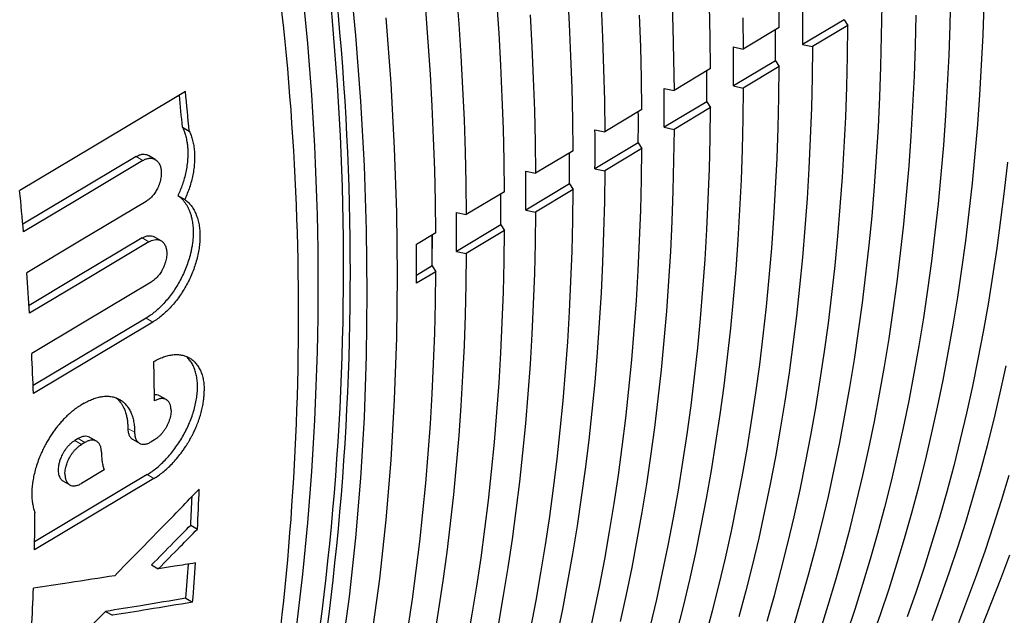
# Model space of a CAD drawing. Units: millimetres. Extents: x 8 to 671, y 12 to 523.
# Drawn here: x 572 to 592, y 74 to 87 of the extents above; entities that cross this region are included whole.
import ezdxf

# ---------------------------------------------------------------- set-up
doc = ezdxf.new("R2010")
doc.units = ezdxf.units.MM

msp = doc.modelspace()

# ---------------------------------------------------------------- linework, layer by layer
at = {"color": 7, "linetype": 'Continuous', "lineweight": 30}
for p, q in [((588.957, 86.715), (588.085, 86.194)), ((588.957, 86.715), (589.033, 86.594)), ((587.594, 86.551), (586.84, 86.1)), ((589.033, 86.594), (588.291, 86.15)), ((586.635, 86.143), (586.84, 86.1)), ((588.085, 86.194), (588.291, 86.15)), ((587.518, 85.855), (586.635, 85.327)), ((587.518, 85.855), (587.594, 85.734)), ((586.156, 85.691), (585.39, 85.233)), ((587.594, 85.734), (586.84, 85.283)), ((585.184, 85.276), (585.39, 85.233)), ((586.635, 85.327), (586.84, 85.283)), ((586.08, 84.995), (585.184, 84.46)), ((586.08, 84.995), (586.156, 84.874)), ((584.717, 84.831), (583.94, 84.366)), ((586.156, 84.874), (585.39, 84.416)), ((575.092, 84.461), (575.234, 84.379)), ((583.734, 84.409), (583.94, 84.366)), ((585.184, 84.46), (585.39, 84.416)), ((583.278, 83.97), (582.489, 83.499)), ((584.641, 84.135), (583.734, 83.592)), ((584.717, 84.014), (583.94, 83.549)), ((584.641, 84.135), (584.717, 84.014)), ((574.521, 83.785), (574.378, 83.867)), ((582.283, 83.542), (582.489, 83.499)), ((583.734, 83.592), (583.94, 83.549)), ((583.202, 83.275), (582.283, 82.725)), ((583.278, 83.154), (582.489, 82.682)), ((583.202, 83.275), (583.278, 83.154)), ((574.998, 83.029), (575.14, 82.947)), ((581.84, 83.11), (581.039, 82.632)), ((582.283, 82.725), (582.489, 82.682)), ((580.833, 82.675), (581.039, 82.632)), ((581.764, 82.415), (580.833, 81.858)), ((581.764, 82.415), (581.84, 82.294)), ((574.644, 82.081), (574.502, 82.163)), ((580.401, 82.25), (579.994, 82.007)), ((581.84, 82.294), (581.039, 81.815)), ((580.833, 81.858), (581.039, 81.815)), ((580.325, 81.555), (579.994, 81.357)), ((580.325, 81.555), (580.401, 81.434)), ((580.401, 81.434), (579.994, 81.191)), ((574.329, 80.461), (571.963, 79.046)), ((574.471, 80.379), (571.97, 78.884)), ((574.752, 78.753), (574.61, 78.834)), ((573.035, 78.677), (572.965, 78.635)), ((572.905, 77.935), (572.835, 77.894)), ((573.046, 77.854), (572.977, 77.812)), ((573.293, 77.881), (573.151, 77.962)), ((574.049, 77.922), (574.191, 77.84)), ((574.505, 77.909), (574.436, 77.868)), ((574.352, 77.181), (571.995, 75.772)), ((573.453, 77.281), (572.977, 76.996)), ((574.494, 77.1), (571.993, 75.604)), ((572.59, 77.05), (572.732, 76.968)), ((575.265, 76.123), (575.407, 76.041)), ((574.444, 75.288), (574.586, 75.206)), ((575.164, 74.59), (575.306, 74.508)), ((573.483, 74.315), (573.625, 74.233))]:
    msp.add_line(p, q, dxfattribs=at)
at = {"color": 8, "linetype": 'Continuous', "lineweight": 0}
for p, q in [((574.122, 83.846), (574.264, 83.764)), ((574.249, 82.14), (574.391, 82.058)), ((580.325, 81.622), (580.33, 82.207)), ((574.329, 80.461), (574.471, 80.379)), ((573.948, 78.149), (574.09, 78.068)), ((572.835, 77.894), (572.977, 77.812)), ((572.905, 77.935), (573.046, 77.854)), ((574.352, 77.181), (574.494, 77.1))]:
    msp.add_line(p, q, dxfattribs=at)
at = {"color": 7, "linetype": 'Continuous', "lineweight": 30, "flags": 128}
for points in [[(578.427, 73.413), (578.591, 74.623), (578.725, 75.855), (578.829, 77.108), (578.904, 78.38), (578.949, 79.672), (578.964, 80.981), (578.949, 82.308), (578.904, 83.651), (578.829, 85.01), (578.725, 86.383), (578.591, 87.77)], [(580.828, 87.308), (580.88, 86.629), (580.924, 85.954), (580.962, 85.282), (580.992, 84.613), (581.015, 83.949), (581.03, 83.288), (581.039, 82.632)], [(583.278, 83.97), (583.27, 84.626), (583.255, 85.286), (583.232, 85.95), (583.202, 86.618), (583.164, 87.289)], [(581.84, 83.11), (581.831, 83.767), (581.816, 84.427), (581.793, 85.091), (581.763, 85.76), (581.725, 86.431), (581.681, 87.107)], [(585.343, 87.211), (585.366, 86.548), (585.382, 85.888), (585.39, 85.233)], [(587.594, 86.551), (587.586, 87.205)], [(591.184, 87.24), (591.168, 86.6), (591.145, 85.965), (591.115, 85.334), (591.078, 84.708), (591.033, 84.087), (590.982, 83.47), (590.922, 82.859), (590.856, 82.252), (590.783, 81.651), (590.702, 81.056), (590.614, 80.465), (590.519, 79.88), (590.416, 79.301), (590.307, 78.728), (590.19, 78.16), (590.067, 77.598), (589.936, 77.042), (589.798, 76.493), (589.653, 75.949), (589.501, 75.412), (589.342, 74.881), (589.176, 74.356), (589.003, 73.839)], [(580.401, 82.25), (580.393, 82.907), (580.377, 83.568), (580.354, 84.233), (580.324, 84.901), (580.287, 85.573), (580.242, 86.249), (580.19, 86.928)], [(583.863, 87.013), (583.893, 86.345), (583.916, 85.681), (583.931, 85.022), (583.94, 84.366)], [(586.156, 85.691), (586.147, 86.346), (586.132, 87.005)], [(589.741, 87.018), (589.733, 86.373), (589.718, 85.733), (589.695, 85.097), (589.665, 84.465), (589.627, 83.839), (589.583, 83.217), (589.531, 82.6), (589.472, 81.989), (589.405, 81.382), (589.332, 80.78), (589.251, 80.184), (589.163, 79.594), (589.068, 79.008), (588.965, 78.429), (588.856, 77.855), (588.739, 77.287), (588.616, 76.725), (588.485, 76.169), (588.347, 75.619), (588.202, 75.075), (588.05, 74.537), (587.891, 74.006)], [(589.543, 73.761), (589.723, 74.272), (589.895, 74.79), (590.061, 75.314), (590.22, 75.845), (590.372, 76.382), (590.517, 76.926), (590.655, 77.475), (590.786, 78.031), (590.909, 78.592), (591.026, 79.16), (591.135, 79.733), (591.237, 80.312), (591.333, 80.897), (591.421, 81.487), (591.501, 82.083), (591.575, 82.684), (591.641, 83.29), (591.7, 83.901), (591.752, 84.517), (591.797, 85.138), (591.834, 85.764), (591.864, 86.395), (591.887, 87.03)], [(579.351, 86.756), (579.455, 85.383), (579.53, 84.025), (579.575, 82.682), (579.59, 81.355), (579.575, 80.046), (579.53, 78.755), (579.455, 77.483), (579.351, 76.231), (579.217, 74.999), (579.053, 73.789)], [(582.375, 86.819), (582.412, 86.147), (582.443, 85.479), (582.465, 84.815), (582.481, 84.155), (582.489, 83.499)], [(584.717, 84.831), (584.709, 85.486), (584.693, 86.146), (584.67, 86.809)], [(586.832, 86.755), (586.84, 86.1)], [(588.456, 73.922), (588.621, 74.447), (588.78, 74.978), (588.932, 75.515), (589.077, 76.059), (589.215, 76.609), (589.346, 77.165), (589.47, 77.726), (589.587, 78.294), (589.696, 78.868), (589.798, 79.447), (589.894, 80.032), (589.982, 80.623), (590.062, 81.219), (590.136, 81.82), (590.202, 82.427), (590.261, 83.038), (590.313, 83.655), (590.358, 84.277), (590.395, 84.903), (590.425, 85.534), (590.448, 86.17), (590.463, 86.81)], [(587.341, 74.11), (587.493, 74.648), (587.638, 75.192), (587.776, 75.742), (587.907, 76.298), (588.031, 76.861), (588.147, 77.429), (588.257, 78.003), (588.359, 78.583), (588.455, 79.168), (588.543, 79.759), (588.623, 80.355), (588.697, 80.957), (588.763, 81.564), (588.823, 82.176), (588.874, 82.793), (588.919, 83.415), (588.956, 84.041), (588.987, 84.673), (589.009, 85.309), (589.025, 85.949), (589.033, 86.594)], [(588.291, 86.15), (588.283, 85.505), (588.267, 84.865), (588.244, 84.228), (588.214, 83.597), (588.177, 82.97), (588.132, 82.348), (588.08, 81.731), (588.021, 81.118), (587.955, 80.511), (587.881, 79.91), (587.8, 79.313), (587.712, 78.722), (587.617, 78.137), (587.515, 77.557), (587.405, 76.982), (587.288, 76.414), (587.164, 75.852), (587.033, 75.295), (586.895, 74.745), (586.75, 74.2)], [(586.053, 73.781), (586.198, 74.325), (586.337, 74.876), (586.468, 75.432), (586.591, 75.995), (586.708, 76.563), (586.818, 77.138), (586.92, 77.718), (587.016, 78.304), (587.104, 78.895), (587.185, 79.491), (587.258, 80.093), (587.325, 80.701), (587.384, 81.313), (587.436, 81.93), (587.48, 82.553), (587.518, 83.18), (587.548, 83.812), (587.571, 84.448), (587.586, 85.089), (587.594, 85.734)], [(575.156, 85.209), (573.211, 84.046), (571.683, 83.132)], [(586.84, 85.283), (586.832, 84.638), (586.817, 83.997), (586.794, 83.36), (586.764, 82.728), (586.726, 82.101), (586.682, 81.478), (586.63, 80.861), (586.571, 80.248), (586.504, 79.641), (586.431, 79.039), (586.35, 78.442), (586.262, 77.851), (586.166, 77.265), (586.064, 76.684), (585.954, 76.11), (585.837, 75.541), (585.713, 74.978), (585.582, 74.421), (585.444, 73.871)], [(584.897, 74.009), (585.028, 74.566), (585.152, 75.129), (585.269, 75.698), (585.379, 76.273), (585.481, 76.853), (585.577, 77.439), (585.665, 78.031), (585.746, 78.628), (585.819, 79.23), (585.886, 79.838), (585.945, 80.45), (585.997, 81.068), (586.042, 81.691), (586.079, 82.318), (586.109, 82.95), (586.132, 83.587), (586.147, 84.228), (586.156, 84.874)], [(585.39, 84.416), (585.382, 83.77), (585.366, 83.129), (585.343, 82.492), (585.313, 81.86), (585.276, 81.232), (585.231, 80.609), (585.179, 79.991), (585.12, 79.378), (585.054, 78.771), (584.98, 78.168), (584.899, 77.571), (584.811, 76.979), (584.715, 76.393), (584.613, 75.812), (584.503, 75.237), (584.386, 74.668), (584.262, 74.105)], [(583.589, 73.7), (583.713, 74.263), (583.83, 74.832), (583.94, 75.407), (584.042, 75.988), (584.138, 76.575), (584.226, 77.167), (584.307, 77.764), (584.38, 78.367), (584.447, 78.975), (584.506, 79.588), (584.558, 80.206), (584.603, 80.829), (584.64, 81.457), (584.67, 82.089), (584.693, 82.726), (584.709, 83.368), (584.717, 84.014)], [(574.122, 83.846), (572.722, 83.009), (571.749, 82.427)], [(574.264, 83.764), (572.864, 82.927), (571.763, 82.269)], [(583.94, 83.549), (583.931, 82.903), (583.916, 82.261), (583.893, 81.624), (583.863, 80.991), (583.825, 80.363), (583.781, 79.74), (583.729, 79.121), (583.669, 78.508), (583.603, 77.9), (583.529, 77.297), (583.448, 76.7), (583.36, 76.107), (583.265, 75.521), (583.162, 74.94), (583.052, 74.365), (582.935, 73.795)], [(592.373, 83.729), (592.307, 83.123), (592.233, 82.522), (592.153, 81.927), (592.065, 81.337), (591.97, 80.752), (591.867, 80.173), (591.758, 79.6), (591.641, 79.033), (591.518, 78.471), (591.387, 77.916), (591.249, 77.367), (591.104, 76.823), (590.952, 76.286), (590.794, 75.756), (590.628, 75.232), (590.455, 74.714), (590.275, 74.203)], [(582.391, 73.967), (582.501, 74.542), (582.603, 75.123), (582.699, 75.71), (582.787, 76.302), (582.868, 76.9), (582.942, 77.503), (583.008, 78.111), (583.067, 78.725), (583.119, 79.343), (583.164, 79.967), (583.202, 80.595), (583.232, 81.228), (583.255, 81.865), (583.27, 82.508), (583.278, 83.154)], [(574.333, 82.908), (572.933, 82.071), (571.832, 81.413)], [(582.489, 82.682), (582.481, 82.036), (582.465, 81.393), (582.443, 80.756), (582.412, 80.122), (582.375, 79.494), (582.33, 78.87), (582.278, 78.252), (582.219, 77.638), (582.152, 77.03), (582.079, 76.426), (581.998, 75.828), (581.909, 75.236), (581.814, 74.649), (581.711, 74.068)], [(574.249, 82.14), (572.848, 81.303), (571.879, 80.723)], [(581.061, 73.677), (581.164, 74.258), (581.26, 74.846), (581.348, 75.438), (581.429, 76.036), (581.503, 76.64), (581.569, 77.248), (581.629, 77.862), (581.681, 78.481), (581.725, 79.105), (581.763, 79.733), (581.793, 80.367), (581.816, 81.005), (581.831, 81.647), (581.84, 82.294)], [(574.391, 82.058), (572.99, 81.221), (571.89, 80.563)], [(581.039, 81.815), (581.03, 81.168), (581.015, 80.525), (580.992, 79.887), (580.962, 79.254), (580.924, 78.625), (580.88, 78.001), (580.828, 77.382), (580.768, 76.768), (580.702, 76.159), (580.628, 75.555), (580.547, 74.957), (580.458, 74.364), (580.363, 73.777)], [(579.821, 73.981), (579.909, 74.574), (579.99, 75.173), (580.064, 75.776), (580.13, 76.385), (580.19, 77), (580.242, 77.619), (580.287, 78.243), (580.324, 78.872), (580.354, 79.506), (580.377, 80.144), (580.393, 80.787), (580.401, 81.434)], [(574.437, 81.215), (573.036, 80.378), (571.935, 79.72)], [(590.796, 74.126), (590.983, 74.63), (591.162, 75.141), (591.335, 75.658), (591.501, 76.182), (591.66, 76.713), (591.812, 77.249), (591.956, 77.792), (592.094, 78.342), (592.225, 78.897), (592.348, 79.458)], [(592.404, 77.161), (592.245, 76.631), (592.079, 76.107), (591.907, 75.59), (591.727, 75.079), (591.541, 74.575), (591.347, 74.078)], [(591.843, 74.008), (592.043, 74.498), (592.237, 74.995), (592.423, 75.499)]]:
    msp.add_lwpolyline(points, dxfattribs=at)
at = {"color": 7, "linetype": 'Continuous', "lineweight": 30}
for centre, radius, start, end in [((520.822, 81.424), 57.788, 348.59054, 11.40946), ((520.326, 81.191), 57.611, 348.55498, 11.44502), ((520.946, 81.5), 57.522, 348.54529, 11.31448), ((519.453, 80.538), 58.072, 350.95707, 9.04293), ((530.34, 86.602), 57.747, 359.59491, 0.40509), ((529.914, 86.263), 57.605, 359.59434, 0.24064), ((528.855, 85.735), 57.781, 359.59516, 0.40484), ((528.441, 85.403), 57.64, 359.59458, 0.2405), ((507.122, 78.415), 68.372, 5.00381, 5.70239), ((527.37, 84.868), 57.815, 359.5954, 0.4046), ((507.316, 78.509), 68.036, 5.01887, 5.58655), ((526.969, 84.543), 57.674, 359.59482, 0.24036), ((525.886, 84.001), 57.85, 359.59564, 0.40436), ((525.496, 83.683), 57.708, 359.59506, 0.24022), ((524.401, 83.134), 57.884, 359.59588, 0.40412), ((503.594, 76.342), 68.426, 4.96904, 5.69484), ((524.023, 82.822), 57.742, 359.5953, 0.24007), ((522.916, 82.267), 57.918, 359.59612, 0.40388), ((522.55, 81.962), 57.776, 359.59554, 0.23993), ((521.865, 81.599), 58.13, 359.59759, 0.40241), ((506.504, 76.576), 65.507, 3.48921, 4.23405), ((509.399, 76.734), 62.608, 1.96806, 2.73411), ((514.827, 78.308), 59.68, 0.40148, 1.19182), ((521.461, 78.809), 54.017, 357.0634, 357.9513), ((521.704, 78.881), 53.632, 357.0526, 357.6916), ((515.121, 76.812), 56.884, 358.7833, 359.5676), ((524.271, 78.727), 51.06, 355.3522, 356.1583), ((524.106, 78.655), 51.367, 355.3687, 356.2889), ((517.905, 76.732), 54.099, 357.0676, 357.9543)]:
    msp.add_arc(centre, radius, start, end, dxfattribs=at)
for points, knots in [([(575.092, 84.461), (575.096, 84.451), (575.106, 84.431), (575.12, 84.397), (575.135, 84.359), (575.149, 84.316), (575.163, 84.268), (575.175, 84.215), (575.188, 84.15), (575.198, 84.076), (575.203, 83.999), (575.205, 83.942), (575.205, 83.905), (575.205, 83.885), (575.205, 83.866), (575.204, 83.847), (575.203, 83.83), (575.202, 83.814), (575.199, 83.758), (575.189, 83.661), (575.165, 83.524), (575.132, 83.391), (575.093, 83.264), (575.049, 83.143), (575.015, 83.066), (574.998, 83.029)], [0, 0, 0, 0, 0.026776, 0.05654, 0.089291, 0.12503, 0.163756, 0.20547, 0.250171, 0.311877, 0.366679, 0.414578, 0.429154, 0.442947, 0.455957, 0.468184, 0.479628, 0.490289, 0.500166, 0.592147, 0.680657, 0.765696, 0.847265, 0.925366, 1, 1, 1, 1]), ([(575.234, 84.379), (575.248, 84.348), (575.276, 84.287), (575.307, 84.185), (575.33, 84.076), (575.344, 83.961), (575.349, 83.841), (575.345, 83.718), (575.332, 83.591), (575.311, 83.462), (575.28, 83.331), (575.242, 83.201), (575.196, 83.073), (575.159, 82.989), (575.14, 82.947)], [0, 0, 0, 0, 0.083435, 0.166587, 0.250153, 0.333618, 0.416718, 0.500147, 0.58355, 0.666623, 0.750061, 0.833567, 0.916646, 1, 1, 1, 1]), ([(574.122, 83.846), (574.146, 83.859), (574.192, 83.884), (574.26, 83.898), (574.323, 83.895), (574.36, 83.877), (574.379, 83.868)], [0, 0, 0, 0, 0.256939, 0.502812, 0.747951, 1, 1, 1, 1]), ([(574.264, 83.764), (574.286, 83.776), (574.331, 83.8), (574.399, 83.814), (574.447, 83.812), (574.477, 83.804), (574.492, 83.799), (574.507, 83.793), (574.531, 83.78), (574.564, 83.755), (574.595, 83.716), (574.617, 83.675), (574.629, 83.641), (574.638, 83.608), (574.644, 83.577), (574.649, 83.536), (574.65, 83.486), (574.646, 83.428), (574.637, 83.375), (574.626, 83.33), (574.616, 83.295), (574.607, 83.267), (574.597, 83.242), (574.588, 83.219), (574.579, 83.199), (574.557, 83.155), (574.52, 83.09), (574.461, 83.014), (574.398, 82.951), (574.355, 82.922), (574.333, 82.908)], [0, 0, 0, 0, 0.060376, 0.122079, 0.185134, 0.201138, 0.217228, 0.233405, 0.249669, 0.299911, 0.358341, 0.390667, 0.425046, 0.449113, 0.474094, 0.499988, 0.542858, 0.582427, 0.618693, 0.651655, 0.671798, 0.690472, 0.707676, 0.72341, 0.737675, 0.75047, 0.81637, 0.879917, 0.941122, 1, 1, 1, 1]), ([(574.998, 83.029), (575.011, 83.019), (575.038, 82.999), (575.078, 82.962), (575.119, 82.917), (575.157, 82.867), (575.191, 82.811), (575.221, 82.753), (575.249, 82.686), (575.273, 82.611), (575.295, 82.521), (575.311, 82.419), (575.318, 82.309), (575.318, 82.203), (575.311, 82.099), (575.299, 81.999), (575.286, 81.925), (575.276, 81.88), (575.272, 81.86), (575.268, 81.842), (575.264, 81.823), (575.259, 81.805), (575.255, 81.788), (575.24, 81.73), (575.21, 81.631), (575.158, 81.491), (575.098, 81.356), (575.031, 81.225), (574.957, 81.1), (574.877, 80.981), (574.792, 80.871), (574.704, 80.769), (574.612, 80.676), (574.519, 80.594), (574.425, 80.521), (574.361, 80.481), (574.329, 80.461)], [0, 0, 0, 0, 0.022381, 0.047304, 0.074767, 0.104771, 0.130606, 0.158067, 0.187155, 0.217868, 0.250208, 0.291152, 0.329332, 0.364748, 0.397399, 0.430683, 0.4605, 0.466717, 0.47276, 0.478628, 0.484321, 0.489839, 0.495182, 0.50035, 0.544067, 0.587405, 0.630363, 0.672943, 0.715144, 0.756968, 0.798414, 0.839483, 0.880176, 0.920492, 0.960434, 1, 1, 1, 1]), ([(575.14, 82.947), (575.164, 82.928), (575.211, 82.892), (575.273, 82.823), (575.327, 82.743), (575.372, 82.654), (575.409, 82.555), (575.436, 82.448), (575.453, 82.333), (575.461, 82.212), (575.458, 82.086), (575.446, 81.956), (575.425, 81.824), (575.393, 81.689), (575.353, 81.554), (575.304, 81.421), (575.247, 81.289), (575.182, 81.16), (575.11, 81.036), (575.031, 80.917), (574.947, 80.805), (574.858, 80.701), (574.765, 80.605), (574.669, 80.519), (574.571, 80.442), (574.504, 80.4), (574.471, 80.379)], [0, 0, 0, 0, 0.041819, 0.0834018, 0.1251329, 0.1669071, 0.2084879, 0.2502647, 0.2919876, 0.3335545, 0.3753519, 0.4170889, 0.4586573, 0.5004393, 0.5421915, 0.5837346, 0.625451, 0.6671668, 0.7086626, 0.7503248, 0.7919798, 0.8334601, 0.8751553, 0.9167617, 0.9582487, 1, 1, 1, 1]), ([(574.249, 82.14), (574.272, 82.152), (574.317, 82.176), (574.384, 82.19), (574.448, 82.188), (574.484, 82.171), (574.502, 82.163)], [0, 0, 0, 0, 0.2502476, 0.4999393, 0.7499254, 1, 1, 1, 1]), ([(574.391, 82.058), (574.409, 82.068), (574.447, 82.089), (574.506, 82.105), (574.565, 82.108), (574.623, 82.095), (574.676, 82.063), (574.72, 82.01), (574.743, 81.956), (574.753, 81.914), (574.758, 81.892), (574.761, 81.868), (574.764, 81.832), (574.763, 81.784), (574.757, 81.724), (574.746, 81.67), (574.734, 81.625), (574.722, 81.59), (574.712, 81.564), (574.702, 81.54), (574.693, 81.519), (574.684, 81.501), (574.663, 81.459), (574.625, 81.396), (574.564, 81.32), (574.501, 81.258), (574.458, 81.229), (574.437, 81.215)], [0, 0, 0, 0, 0.050392, 0.104222, 0.161496, 0.222222, 0.286404, 0.354045, 0.425149, 0.443505, 0.462078, 0.480869, 0.499878, 0.545401, 0.586867, 0.624273, 0.657618, 0.677596, 0.695766, 0.71213, 0.726686, 0.739436, 0.750378, 0.816778, 0.880512, 0.941584, 1, 1, 1, 1]), ([(574.352, 77.181), (574.387, 77.203), (574.455, 77.246), (574.556, 77.324), (574.656, 77.412), (574.753, 77.51), (574.847, 77.616), (574.936, 77.73), (575.019, 77.85), (575.096, 77.975), (575.167, 78.105), (575.229, 78.237), (575.283, 78.371), (575.328, 78.506), (575.363, 78.64), (575.389, 78.771), (575.404, 78.899), (575.409, 79.022), (575.404, 79.14), (575.389, 79.251), (575.363, 79.353), (575.328, 79.446), (575.283, 79.53), (575.229, 79.601), (575.188, 79.645), (575.164, 79.661), (575.163, 79.662)], [0, 0, 0, 0, 0.0435753, 0.0867302, 0.1298884, 0.173473, 0.2170707, 0.2602528, 0.3034424, 0.3470626, 0.3907113, 0.4339309, 0.4771466, 0.5207837, 0.5644455, 0.607688, 0.6509372, 0.694619, 0.7382884, 0.7815337, 0.8247809, 0.8684557, 0.912088, 0.9553026, 0.9985247, 1, 1, 1, 1]), ([(574.494, 79.549), (574.528, 79.568), (574.596, 79.607), (574.698, 79.649), (574.797, 79.679), (574.895, 79.695), (574.988, 79.699), (575.077, 79.689), (575.16, 79.666), (575.238, 79.63), (575.308, 79.581), (575.37, 79.52), (575.424, 79.448), (575.469, 79.364), (575.505, 79.271), (575.53, 79.169), (575.546, 79.059), (575.548, 78.98), (575.549, 78.94)], [0, 0, 0, 0, 0.062742, 0.124856, 0.186949, 0.249631, 0.312368, 0.374515, 0.436682, 0.499479, 0.562331, 0.624563, 0.686788, 0.749618, 0.81249, 0.874768, 0.937067, 1, 1, 1, 1]), ([(573.035, 78.677), (573.069, 78.696), (573.137, 78.735), (573.239, 78.777), (573.338, 78.807), (573.435, 78.823), (573.529, 78.827), (573.618, 78.817), (573.701, 78.794), (573.779, 78.757), (573.849, 78.709), (573.911, 78.648), (573.965, 78.576), (574.01, 78.492), (574.046, 78.399), (574.071, 78.297), (574.087, 78.187), (574.089, 78.108), (574.09, 78.068)], [0, 0, 0, 0, 0.062723, 0.124824, 0.186909, 0.249588, 0.31232, 0.37446, 0.436617, 0.4994, 0.562251, 0.624486, 0.686715, 0.749552, 0.812445, 0.874741, 0.937055, 1, 1, 1, 1]), ([(574.494, 77.1), (574.525, 77.119), (574.588, 77.159), (574.684, 77.231), (574.78, 77.314), (574.877, 77.409), (574.972, 77.515), (575.051, 77.614), (575.115, 77.701), (575.151, 77.756), (575.176, 77.794), (575.188, 77.813), (575.2, 77.833), (575.213, 77.853), (575.225, 77.874), (575.242, 77.902), (575.264, 77.943), (575.294, 77.998), (575.326, 78.062), (575.356, 78.125), (575.382, 78.185), (575.404, 78.24), (575.426, 78.298), (575.448, 78.36), (575.474, 78.444), (575.501, 78.545), (575.524, 78.659), (575.539, 78.763), (575.547, 78.856), (575.548, 78.913), (575.549, 78.94)], [0, 0, 0, 0, 0.057086, 0.115696, 0.175832, 0.237493, 0.30068, 0.365393, 0.402309, 0.439705, 0.44958, 0.459487, 0.469428, 0.479401, 0.489407, 0.499446, 0.521972, 0.548568, 0.579232, 0.613966, 0.637882, 0.663407, 0.690539, 0.719279, 0.749627, 0.807676, 0.861739, 0.911814, 0.957901, 1, 1, 1, 1]), ([(574.61, 78.834), (574.593, 78.843), (574.561, 78.858), (574.522, 78.856), (574.503, 78.856)], [0, 0, 0, 0, 0.52822, 1, 1, 1, 1]), ([(572.965, 78.635), (572.945, 78.623), (572.903, 78.597), (572.84, 78.552), (572.774, 78.501), (572.707, 78.442), (572.638, 78.377), (572.571, 78.306), (572.507, 78.234), (572.448, 78.159), (572.391, 78.082), (572.336, 78.002), (572.284, 77.919), (572.234, 77.832), (572.186, 77.74), (572.14, 77.645), (572.093, 77.535), (572.047, 77.41), (572.005, 77.273), (571.974, 77.14), (571.952, 77.013), (571.938, 76.893), (571.937, 76.817), (571.936, 76.78)], [0, 0, 0, 0, 0.037328, 0.076363, 0.117104, 0.159552, 0.203706, 0.249567, 0.291206, 0.332845, 0.374484, 0.416124, 0.457763, 0.499403, 0.544823, 0.589569, 0.633644, 0.698479, 0.761803, 0.823617, 0.883921, 0.942715, 1, 1, 1, 1]), ([(573.704, 78.79), (573.707, 78.787), (573.721, 78.777), (573.745, 78.754), (573.776, 78.72), (573.808, 78.678), (573.839, 78.629), (573.871, 78.566), (573.901, 78.49), (573.924, 78.402), (573.939, 78.316), (573.947, 78.232), (573.948, 78.176), (573.948, 78.149)], [0, 0, 0, 0, 0.020162, 0.087498, 0.162268, 0.244471, 0.334107, 0.431176, 0.562879, 0.685614, 0.79938, 0.904176, 1, 1, 1, 1]), ([(574.854, 78.525), (574.853, 78.551), (574.85, 78.603), (574.829, 78.667), (574.797, 78.72), (574.753, 78.756), (574.7, 78.775), (574.639, 78.777), (574.574, 78.762), (574.528, 78.738), (574.505, 78.726)], [0, 0, 0, 0, 0.125109, 0.250785, 0.375758, 0.500546, 0.625097, 0.749992, 0.874416, 1, 1, 1, 1]), ([(574.854, 78.525), (574.853, 78.506), (574.852, 78.469), (574.843, 78.41), (574.828, 78.35), (574.807, 78.289), (574.781, 78.229), (574.75, 78.171), (574.716, 78.116), (574.678, 78.064), (574.637, 78.017), (574.594, 77.975), (574.55, 77.938), (574.52, 77.919), (574.505, 77.909)], [0, 0, 0, 0, 0.085002, 0.1697, 0.254095, 0.338186, 0.421973, 0.505457, 0.588638, 0.671515, 0.75409, 0.836363, 0.918332, 1, 1, 1, 1]), ([(573.151, 77.962), (573.15, 77.962), (573.135, 77.975), (573.096, 77.984), (573.037, 77.986), (572.972, 77.971), (572.927, 77.947), (572.905, 77.935)], [0, 0, 0, 0, 0.011223, 0.260531, 0.508428, 0.754918, 1, 1, 1, 1]), ([(573.948, 78.149), (573.949, 78.126), (573.952, 78.077), (573.967, 78.024), (573.985, 77.987), (574.001, 77.964), (574.017, 77.946), (574.032, 77.933), (574.044, 77.925), (574.049, 77.922)], [0, 0, 0, 0, 0.2273605, 0.4698033, 0.5968371, 0.7276543, 0.8169906, 0.9080099, 1, 1, 1, 1]), ([(574.09, 78.068), (574.091, 78.042), (574.094, 77.99), (574.114, 77.925), (574.146, 77.873), (574.19, 77.837), (574.242, 77.818), (574.302, 77.817), (574.368, 77.832), (574.413, 77.856), (574.436, 77.868)], [0, 0, 0, 0, 0.12511, 0.250784, 0.375752, 0.500542, 0.625097, 0.749997, 0.874426, 1, 1, 1, 1]), ([(572.835, 77.894), (572.818, 77.883), (572.784, 77.86), (572.735, 77.818), (572.691, 77.772), (572.651, 77.723), (572.616, 77.673), (572.587, 77.623), (572.562, 77.574), (572.536, 77.515), (572.513, 77.447), (572.497, 77.377), (572.491, 77.322), (572.489, 77.277), (572.491, 77.234), (572.497, 77.187), (572.513, 77.136), (572.536, 77.097), (572.562, 77.069), (572.579, 77.056), (572.589, 77.051), (572.59, 77.05)], [0, 0, 0, 0, 0.063925, 0.124887, 0.182883, 0.237915, 0.28998, 0.339078, 0.38521, 0.428373, 0.505715, 0.571211, 0.62485, 0.666622, 0.708633, 0.762446, 0.828051, 0.905434, 0.948595, 0.994706, 1, 1, 1, 1]), ([(572.631, 77.195), (572.631, 77.212), (572.632, 77.245), (572.64, 77.3), (572.652, 77.353), (572.668, 77.403), (572.683, 77.445), (572.699, 77.482), (572.715, 77.514), (572.736, 77.555), (572.765, 77.602), (572.803, 77.654), (572.844, 77.703), (572.887, 77.745), (572.932, 77.783), (572.962, 77.803), (572.977, 77.812)], [0, 0, 0, 0, 0.07502, 0.153402, 0.235146, 0.298681, 0.364109, 0.408791, 0.454314, 0.50068, 0.583898, 0.667116, 0.750335, 0.833556, 0.916777, 1, 1, 1, 1]), ([(573.395, 77.652), (573.394, 77.678), (573.391, 77.73), (573.37, 77.795), (573.338, 77.847), (573.294, 77.883), (573.241, 77.903), (573.18, 77.905), (573.115, 77.89), (573.069, 77.866), (573.046, 77.854)], [0, 0, 0, 0, 0.125121, 0.250801, 0.375774, 0.500565, 0.625114, 0.750012, 0.874429, 1, 1, 1, 1]), ([(573.395, 77.652), (573.396, 77.619), (573.397, 77.551), (573.408, 77.456), (573.426, 77.364), (573.444, 77.308), (573.453, 77.281)], [0, 0, 0, 0, 0.244918, 0.493222, 0.744915, 1, 1, 1, 1]), ([(572.631, 77.195), (572.632, 77.17), (572.635, 77.117), (572.655, 77.053), (572.687, 77.001), (572.731, 76.965), (572.783, 76.946), (572.843, 76.945), (572.909, 76.96), (572.954, 76.984), (572.977, 76.996)], [0, 0, 0, 0, 0.125124, 0.250831, 0.375814, 0.500613, 0.625158, 0.75004, 0.874439, 1, 1, 1, 1]), ([(571.936, 76.78), (571.937, 76.744), (571.938, 76.671), (571.951, 76.569), (571.972, 76.471), (571.993, 76.412), (572.004, 76.383)], [0, 0, 0, 0, 0.244041, 0.492053, 0.744038, 1, 1, 1, 1]), ([(573.673, 75.062), (574.005, 75.401), (574.596, 76.005), (575.185, 76.611), (575.444, 76.878)], [0, 0, 0, 0, 0.560006, 1, 1, 1, 1]), ([(574.444, 75.288), (574.598, 75.444), (574.872, 75.722), (575.145, 76), (575.265, 76.123)], [0, 0, 0, 0, 0.560003, 1, 1, 1, 1]), ([(574.586, 75.206), (574.739, 75.362), (575.013, 75.64), (575.287, 75.919), (575.407, 76.041)], [0, 0, 0, 0, 0.560003, 1, 1, 1, 1]), ([(575.366, 75.33), (575.22, 75.307), (574.961, 75.265), (574.701, 75.224), (574.586, 75.206)], [0, 0, 0, 0, 0.559997, 1, 1, 1, 1]), ([(573.673, 75.062), (573.356, 75.013), (572.79, 74.925), (572.22, 74.839), (571.97, 74.801)], [0, 0, 0, 0, 0.559994, 1, 1, 1, 1]), ([(575.164, 74.59), (574.851, 74.538), (574.292, 74.445), (573.73, 74.355), (573.483, 74.315)], [0, 0, 0, 0, 0.559994, 1, 1, 1, 1]), ([(575.306, 74.508), (574.993, 74.456), (574.434, 74.364), (573.872, 74.273), (573.625, 74.233)], [0, 0, 0, 0, 0.559994, 1, 1, 1, 1]), ([(571.85, 72.673), (572.132, 72.955), (572.678, 73.502), (573.221, 74.05), (573.483, 74.315)], [0, 0, 0, 0, 0.517061, 1, 1, 1, 1])]:
    msp.add_open_spline(points, degree=3, knots=knots, dxfattribs=at)

doc.saveas('drawing.dxf')
